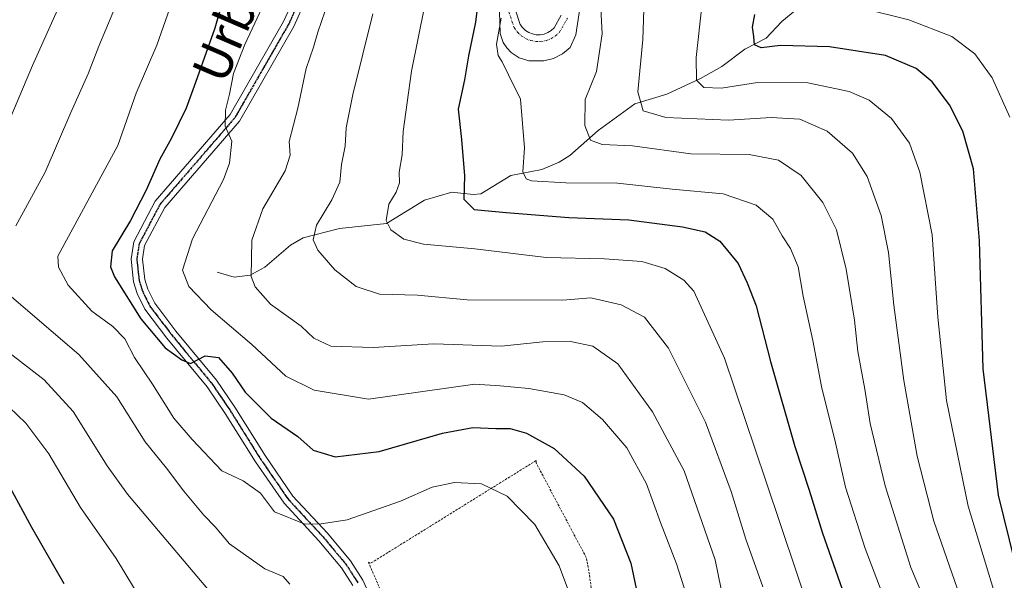
# Model space of a CAD drawing. Units: metres. Extents: x 620320 to 623751, y 4773448 to 4775822.
# Drawn here: x 621826 to 622041, y 4775231 to 4775354 of the extents above; entities that cross this region are included whole.
import ezdxf
from ezdxf.enums import TextEntityAlignment as Align

# ---------------------------------------------------------------- set-up
doc = ezdxf.new("R2010")
doc.units = ezdxf.units.M
doc.header["$MEASUREMENT"] = 0
for name, pattern in [('TRAZO_Y_PUNTO', [1, 0.5, -0.25, 0, -0.25]), ('TRAZOS', [0.75, 0.5, -0.25]), ('TRAZOS2', [0.375, 0.25, -0.125])]:
    doc.linetypes.add(name, pattern=pattern)
for name, color, linetype, lineweight in [('Alambrada', 19, 'TRAZOS', 0), ('Camino', 19, 'Continuous', 0), ('Camino Cxs', 19, 'Continuous', 0), ('Camino eje', 39, 'TRAZO_Y_PUNTO', 13), ('Corriente natural lineal', 142, 'Continuous', 13), ('Curva de nivel maestra', 36, 'Continuous', 30), ('Curva de nivel normal', 36, 'Continuous', 0), ('Pista pavimentada', 135, 'Continuous', 13), ('Pista pavimentada Cxs', 135, 'Continuous', 0), ('Pista pavimentada eje', 135, 'TRAZO_Y_PUNTO', 0), ('Ruta', 19, 'TRAZOS2', 30), ('Texto cartográfico', 19, 'Continuous', 0)]:
    doc.layers.add(name, color=color, linetype=linetype, lineweight=lineweight)
doc.styles.add('Arial', font='txt', dxfattribs={"height": 0.2})

# ---------------------------------------------------------------- blocks, each defined once
blk = doc.blocks.new('*U168')
at = {"layer": 'Curva de nivel normal', "color": 36, "linetype": 'Continuous', "lineweight": 0}
blk.add_polyline3d([(621864.18, 4775372.64, 455), (621855.83, 4775348.69, 455), (621851.33, 4775338.2, 455), (621847.26, 4775326.73, 455), (621834.16, 4775302.45, 455), (621834.31, 4775300.03, 455), (621836.39, 4775296.15, 455), (621841.58, 4775290.45, 455), (621846.21, 4775287.08, 455), (621848.79, 4775284.33, 455), (621850.96, 4775280.25, 455), (621854.88, 4775274.41, 455), (621859.51, 4775266.96, 455), (621863.56, 4775262.3, 455), (621870.02, 4775255.46, 455), (621874.75, 4775253.24, 455), (621878.52, 4775250.57, 455), (621881.58, 4775246.45, 455), (621888.11, 4775243.86, 455), (621891.35, 4775243.74, 455), (621897.51, 4775244.7, 455), (621909.17, 4775248.82, 455), (621916.14, 4775251.86, 455), (621921.03, 4775252.9, 455), (621926.91, 4775252.57, 455), (621932.58, 4775249.92, 455), (621938.6, 4775243.7, 455), (621943.94, 4775234.68, 455), (621947.08, 4775226.26, 455)], dxfattribs=at)
blk = doc.blocks.new('*U182')
at = {"layer": 'Curva de nivel normal', "color": 36, "linetype": 'Continuous', "lineweight": 0}
blk.add_polyline3d([(621893.51, 4775358.56, 440), (621891.09, 4775351.56, 440), (621890.14, 4775348.23, 440), (621888.52, 4775343.56, 440), (621886.73, 4775334.89, 440), (621884.83, 4775327.56, 440), (621885, 4775324.56, 440), (621883.95, 4775321.14, 440), (621879.03, 4775312.86, 440), (621876.62, 4775305.95, 440), (621876.47, 4775298.04, 440), (621877.34, 4775295.77, 440), (621880.72, 4775291.93, 440), (621887.42, 4775287.12, 440), (621890.2, 4775284.54, 440), (621893.9, 4775282.76, 440), (621903.23, 4775282.49, 440), (621916.52, 4775283.26, 440), (621931.23, 4775282.75, 440), (621940.36, 4775283.67, 440), (621946.44, 4775283.8, 440), (621951.27, 4775282.78, 440), (621956.77, 4775278.92, 440), (621964.34, 4775268.39, 440), (621971.28, 4775255.43, 440), (621978.12, 4775235.99, 440), (621982.38, 4775214.92, 440)], dxfattribs=at)
blk = doc.blocks.new('*U183')
at = {"layer": 'Curva de nivel normal', "color": 36, "linetype": 'Continuous', "lineweight": 0}
blk.add_polyline3d([(622031.07, 4775229.76, 410), (622025.97, 4775244.46, 410), (622022.35, 4775258.7, 410), (622019.39, 4775275.26, 410), (622017.2, 4775291.74, 410), (622016.07, 4775303.27, 410), (622014.48, 4775311.35, 410), (622011.41, 4775319.95, 410), (622008.14, 4775325.02, 410), (622002.61, 4775329.86, 410), (621996.67, 4775332.45, 410), (621990.36, 4775332.82, 410), (621981.02, 4775332.23, 410), (621967.27, 4775332.87, 410), (621962.33, 4775334.27, 410), (621961.17, 4775338.48, 410), (621962.23, 4775349.89, 410), (621962.65, 4775360.89, 410)], dxfattribs=at)
blk = doc.blocks.new('*U187')
at = {"layer": 'Curva de nivel normal', "color": 36, "linetype": 'Continuous', "lineweight": 0}
blk.add_polyline3d([(621988.54, 4775230.08, 435), (621984.84, 4775240.46, 435), (621981.59, 4775250.96, 435), (621975.96, 4775266.08, 435), (621967.85, 4775282.35, 435), (621962.6, 4775289.08, 435), (621957.52, 4775291.78, 435), (621950.9, 4775293.36, 435), (621944.75, 4775292.85, 435), (621923.76, 4775292.89, 435), (621912.89, 4775293.91, 435), (621904.62, 4775294.12, 435), (621899.47, 4775295.8, 435), (621894.8, 4775299.48, 435), (621891.11, 4775303.76, 435), (621890.09, 4775306.07, 435), (621890.79, 4775309.25, 435), (621894.15, 4775314.77, 435), (621895.89, 4775318.7, 435), (621896.29, 4775322.56, 435), (621897.09, 4775326.56, 435), (621897.26, 4775330.56, 435), (621898.72, 4775337.89, 435), (621903.15, 4775355.56, 435)], dxfattribs=at)
blk = doc.blocks.new('*U188')
at = {"layer": 'Curva de nivel normal', "color": 36, "linetype": 'Continuous', "lineweight": 0}
blk.add_polyline3d([(622039.06, 4775229.49, 405), (622033.47, 4775247.71, 405), (622028.75, 4775270.89, 405), (622026.83, 4775289.13, 405), (622025.62, 4775307.17, 405), (622022.93, 4775320.86, 405), (622020.65, 4775327.2, 405), (622016.72, 4775332.6, 405), (622011.8, 4775336.63, 405), (622007.46, 4775338.54, 405), (621998.36, 4775340.41, 405), (621987.36, 4775340.54, 405), (621979.47, 4775339.24, 405), (621975.65, 4775339.38, 405), (621974.01, 4775341, 405), (621973.92, 4775346, 405), (621975.18, 4775357.24, 405)], dxfattribs=at)
blk = doc.blocks.new('*U189')
at = {"layer": 'Curva de nivel normal', "color": 36, "linetype": 'Continuous', "lineweight": 0}
for points in [[(621867, 4775229.57, 465), (621849.39, 4775250.37, 465), (621844.92, 4775256.57, 465), (621837.46, 4775268.45, 465), (621831.15, 4775275.35, 465), (621821.33, 4775282.87, 465)], [(621822.43, 4775329.73, 465), (621828.61, 4775344.2, 465), (621834.7, 4775357.85, 465), (621839.11, 4775368.96, 465), (621843.1, 4775381.49, 465), (621846.68, 4775396.63, 465), (621850.75, 4775427.65, 465), (621850.72, 4775438.29, 465), (621850.81, 4775454.15, 465), (621852, 4775469.62, 465), (621852.74, 4775485.16, 465), (621854.24, 4775508.84, 465), (621854.02, 4775529.03, 465), (621852.42, 4775547.84, 465), (621852.43, 4775556.23, 465), (621852.12, 4775560.56, 465), (621850.49, 4775564.89, 465), (621846.67, 4775571.89, 465), (621841.07, 4775582.68, 465), (621837.01, 4775587.49, 465), (621834.66, 4775591.32, 465), (621832.68, 4775597.66, 465)]]:
    blk.add_polyline3d(points, dxfattribs=at)
blk = doc.blocks.new('*U191')
at = {"layer": 'Curva de nivel normal', "color": 36, "linetype": 'Continuous', "lineweight": 0}
blk.add_polyline3d([(621999.2, 4775223.49, 430), (621989.19, 4775253.27, 430), (621980.15, 4775280.15, 430), (621973.41, 4775294.82, 430), (621971.23, 4775297.22, 430), (621967.16, 4775299.74, 430), (621962.02, 4775301.29, 430), (621953.87, 4775301.9, 430), (621941.07, 4775302.19, 430), (621925.46, 4775304.07, 430), (621914.24, 4775305.07, 430), (621909.94, 4775306.22, 430), (621907.06, 4775308.26, 430), (621906.08, 4775310.28, 430), (621906.63, 4775313.87, 430), (621908.22, 4775316.5, 430), (621908.94, 4775318.56, 430), (621908.9, 4775320.89, 430), (621909.57, 4775324.69, 430), (621909.77, 4775329.78, 430), (621910.61, 4775336.11, 430), (621911.56, 4775342.96, 430), (621914.5, 4775357.41, 430)], dxfattribs=at)
blk = doc.blocks.new('*U193')
at = {"layer": 'Curva de nivel normal', "color": 36, "linetype": 'Continuous', "lineweight": 0}
blk.add_polyline3d([(621971.85, 4775228.19, 445), (621969.65, 4775235.12, 445), (621966.1, 4775244.12, 445), (621963.06, 4775252.6, 445), (621958.72, 4775260.47, 445), (621953.41, 4775266.66, 445), (621949.02, 4775270.41, 445), (621945.01, 4775272.13, 445), (621937.27, 4775273.51, 445), (621931.02, 4775274.04, 445), (621925.46, 4775274.4, 445), (621902.14, 4775271.14, 445), (621890.28, 4775273.12, 445), (621884.1, 4775276.22, 445), (621876.66, 4775283.09, 445), (621867.71, 4775290.69, 445), (621862.85, 4775295.83, 445), (621861.45, 4775299.39, 445), (621863.65, 4775306.28, 445), (621870.43, 4775319.26, 445), (621871.76, 4775322.86, 445), (621872.27, 4775327.68, 445), (621870.77, 4775330.92, 445), (621870.85, 4775334.43, 445), (621871.76, 4775337.95, 445), (621872.6, 4775342.47, 445), (621875.06, 4775348.81, 445), (621878.88, 4775356.93, 445)], dxfattribs=at)
blk = doc.blocks.new('*U197')
at = {"layer": 'Curva de nivel normal', "color": 36, "linetype": 'Continuous', "lineweight": 0}
blk.add_polyline3d([(622042.66, 4775332.88, 395), (622038.74, 4775341.55, 395), (622034.97, 4775346.8, 395), (622029.9, 4775350.6, 395), (622020.48, 4775354.22, 395), (622010.25, 4775356.76, 395)], dxfattribs=at)
blk = doc.blocks.new('*U204')
at = {"layer": 'Curva de nivel normal', "color": 36, "linetype": 'Continuous', "lineweight": 0}
blk.add_polyline3d([(622020.03, 4775214.66, 420), (622010.97, 4775238.45, 420), (622006.65, 4775251.84, 420), (622004.42, 4775261.55, 420), (622001.39, 4775273.91, 420), (621999.5, 4775284, 420), (621997.35, 4775293.72, 420), (621996.3, 4775300.13, 420), (621994.6, 4775304.14, 420), (621992.74, 4775306.94, 420), (621990.7, 4775310.57, 420), (621987.09, 4775313.63, 420), (621979.86, 4775316.12, 420), (621968.69, 4775317.16, 420), (621956.69, 4775318.48, 420), (621945.36, 4775318.52, 420), (621937.84, 4775318.97, 420), (621936.68, 4775319.42, 420), (621935.94, 4775320.92, 420), (621936.33, 4775326.23, 420), (621935.47, 4775336.85, 420), (621932.85, 4775342.18, 420), (621931.48, 4775345.02, 420), (621930.56, 4775346.43, 420), (621930.18, 4775348.89, 420), (621931.24, 4775354.58, 420)], dxfattribs=at)
blk = doc.blocks.new('*U209')
at = {"layer": 'Curva de nivel normal', "color": 36, "linetype": 'Continuous', "lineweight": 0}
blk.add_polyline3d([(622029.64, 4775213.6, 415), (622020.92, 4775234.28, 415), (622015.3, 4775252.2, 415), (622012.04, 4775265.82, 415), (622010.88, 4775273.36, 415), (622009.37, 4775281.61, 415), (622008.6, 4775288.42, 415), (622006.77, 4775299.64, 415), (622004.67, 4775308.21, 415), (622001.71, 4775314.25, 415), (621996.9, 4775320.11, 415), (621991.97, 4775323.5, 415), (621985.55, 4775324.71, 415), (621972.77, 4775324.9, 415), (621960.02, 4775326.62, 415), (621953.36, 4775326.96, 415), (621950.8, 4775327.84, 415), (621949.54, 4775331.1, 415), (621949.66, 4775336.79, 415), (621952.11, 4775342.95, 415), (621953.38, 4775351.19, 415), (621952.84, 4775360.86, 415)], dxfattribs=at)
blk = doc.blocks.new('*U217')
at = {"layer": 'Curva de nivel normal', "color": 36, "linetype": 'Continuous', "lineweight": 0}
for points in [[(621884.96, 4775230.65, 460), (621883.47, 4775232.34, 460), (621879.46, 4775234.02, 460), (621871.72, 4775239.46, 460), (621868.62, 4775243.17, 460), (621866.13, 4775245.76, 460), (621861.71, 4775250.98, 460), (621857.94, 4775256, 460), (621853.23, 4775261.81, 460), (621847.04, 4775271.67, 460), (621838.76, 4775280.94, 460), (621823.47, 4775294, 460)], [(621824.95, 4775309.09, 460), (621831.34, 4775320.87, 460), (621836.96, 4775333.95, 460), (621840.81, 4775342.39, 460), (621843.09, 4775348.47, 460), (621846.21, 4775355.78, 460), (621852.8, 4775373.93, 460), (621856.87, 4775388.41, 460), (621858.69, 4775401.32, 460), (621860.16, 4775426.56, 460), (621860.97, 4775460.11, 460), (621862.26, 4775486.43, 460), (621864.25, 4775510.85, 460), (621864.07, 4775529.91, 460), (621862.71, 4775550.23, 460), (621862.58, 4775561.89, 460), (621860.86, 4775569.89, 460), (621854.65, 4775583.23, 460), (621847.76, 4775598.52, 460)]]:
    blk.add_polyline3d(points, dxfattribs=at)
blk = doc.blocks.new('*U223')
at = {"layer": 'Curva de nivel normal', "color": 36, "linetype": 'Continuous', "lineweight": 0}
blk.add_polyline3d([(621854.72, 4775223.3, 470), (621846.89, 4775236.25, 470), (621839.12, 4775247.44, 470), (621832.14, 4775259.2, 470), (621827.1, 4775265.92, 470), (621823.45, 4775269.42, 470)], dxfattribs=at)
blk = doc.blocks.new('*U236')
at = {"layer": 'Curva de nivel maestra', "color": 36, "linetype": 'Continuous', "lineweight": 30}
blk.add_polyline3d([(622043.71, 4775235.6, 400), (622040.17, 4775250.14, 400), (622036.8, 4775277.76, 400), (622035.98, 4775305.8, 400), (622034.64, 4775321.58, 400), (622032.31, 4775329.84, 400), (622029.4, 4775335.6, 400), (622025.6, 4775340.62, 400), (622022.14, 4775343.58, 400), (622015.42, 4775346.44, 400), (622003.13, 4775348.34, 400), (621992.39, 4775348.59, 400), (621988.18, 4775348.11, 400), (621986.68, 4775348.77, 400), (621986.58, 4775350.56, 400), (621986.26, 4775352.6, 400), (621986.76, 4775355.42, 400)], dxfattribs=at)
blk = doc.blocks.new('*U240')
at = {"layer": 'Curva de nivel maestra', "color": 36, "linetype": 'Continuous', "lineweight": 30}
blk.add_polyline3d([(621876.05, 4775378.59, 450), (621868.53, 4775352.41, 450), (621864.26, 4775340.48, 450), (621862.21, 4775334.9, 450), (621859.01, 4775328.3, 450), (621856.45, 4775323.7, 450), (621853.51, 4775316.89, 450), (621850.05, 4775310.3, 450), (621846.06, 4775303.64, 450), (621845.65, 4775300.12, 450), (621846.52, 4775297.94, 450), (621852.32, 4775288.75, 450), (621857.66, 4775282.42, 450), (621861.27, 4775279.76, 450), (621863.2, 4775278.98, 450), (621866.42, 4775280.66, 450), (621869.3, 4775280.27, 450), (621872.34, 4775276.87, 450), (621875.13, 4775272.66, 450), (621880.85, 4775266.99, 450), (621886.69, 4775263, 450), (621890.07, 4775260.01, 450), (621894.88, 4775258.49, 450), (621904.52, 4775259.72, 450), (621918.41, 4775263.69, 450), (621925.02, 4775264.93, 450), (621930.09, 4775264.71, 450), (621933.22, 4775264.75, 450), (621936.81, 4775263.68, 450), (621942.84, 4775260.38, 450), (621949.41, 4775254.28, 450), (621955.81, 4775244.88, 450), (621959.61, 4775235.24, 450), (621962.44, 4775221.75, 450)], dxfattribs=at)
blk = doc.blocks.new('*U241')
at = {"layer": 'Curva de nivel maestra', "color": 36, "linetype": 'Continuous', "lineweight": 30}
blk.add_polyline3d([(621927.89, 4775371.97, 425), (621925.59, 4775353.75, 425), (621924.1, 4775346.36, 425), (621923.19, 4775341.1, 425), (621921.84, 4775334.7, 425), (621922.52, 4775328.02, 425), (621923.17, 4775320.08, 425), (621923.04, 4775314.98, 425), (621925.33, 4775312.68, 425), (621932.36, 4775312.01, 425), (621946.06, 4775310.95, 425), (621959.16, 4775310.4, 425), (621970.94, 4775308.87, 425), (621975.9, 4775307.77, 425), (621979.09, 4775305.73, 425), (621983.11, 4775300.88, 425), (621985.08, 4775296.62, 425), (621987.08, 4775291.58, 425), (621990.2, 4775279.4, 425), (621995.56, 4775260.76, 425), (621998.68, 4775251.22, 425), (622001.64, 4775241.81, 425), (622009.68, 4775218.74, 425)], dxfattribs=at)
blk = doc.blocks.new('*U246')
at = {"layer": 'Curva de nivel maestra', "color": 36, "linetype": 'Continuous', "lineweight": 30}
blk.add_polyline3d([(621823.65, 4775251.86, 475), (621828.37, 4775243.09, 475), (621835.45, 4775230.81, 475)], dxfattribs=at)

msp = doc.modelspace()

# ---------------------------------------------------------------- linework, layer by layer
at = {"layer": 'Alambrada', "color": 19, "linetype": 'TRAZOS', "lineweight": 0}
msp.add_polyline3d([(621948.04, 4775195.98, 454.36), (621949.04, 4775199.57, 454.58), (621949.88, 4775203.19, 454.42), (621950.56, 4775206.85, 454.63), (621951.07, 4775210.54, 454.7), (621951.41, 4775214.25, 454.49), (621951.58, 4775217.96, 454.38), (621951.57, 4775221.68, 454.28), (621951.4, 4775225.4, 454.11), (621951.06, 4775229.11, 453.77), (621950.55, 4775232.79, 453.77), (621949.87, 4775236.45, 453.56), (621938.88, 4775257.2, 452.38), (621938.88, 4775257.7, 452.21), (621902.64, 4775235.21, 459.1), (621902.14, 4775235.46, 459.02), (621908.63, 4775220.46, 461.25), (621908.88, 4775219.46, 461.33), (621909.13, 4775218.46, 461.42), (621909.38, 4775217.46, 461.51), (621909.13, 4775205.22, 462.15), (621908.88, 4775204.22, 462.21), (621902.13, 4775195.47, 463.2)], dxfattribs=at)
at = {"layer": 'Camino', "color": 19, "linetype": 'Continuous', "lineweight": 0}
for points in [[(621898.76, 4775230.31, 458.96), (621896.23, 4775234.24, 457.56), (621891.31, 4775240.14, 455.9), (621883.68, 4775248.35, 454.09), (621877.42, 4775257.44, 453.18), (621870.81, 4775268.01, 451.68), (621866.85, 4775273.83, 450.75), (621858.04, 4775284.51, 449.44), (621853.22, 4775290.87, 449.11), (621851.52, 4775294.31, 448.29), (621850.72, 4775296.87, 448.27), (621850.17, 4775301.83, 448), (621850.75, 4775305.59, 448), (621855.47, 4775314.52, 447.92), (621871.87, 4775333.5, 444.76), (621883.59, 4775353.9, 442.8), (621886.08, 4775359.4, 442.17)], [(621888.4, 4775358.45, 441.59), (621885.82, 4775352.76, 442.24), (621873.92, 4775332.05, 444.34), (621857.55, 4775313.1, 446.92), (621853.15, 4775304.79, 447.37), (621852.69, 4775301.78, 447.4), (621853.18, 4775297.39, 447.6), (621853.85, 4775295.24, 447.85), (621855.36, 4775292.19, 448.32), (621860.01, 4775286.06, 449.2), (621868.86, 4775275.33, 450.42), (621872.91, 4775269.38, 451.02), (621879.51, 4775258.81, 452.48), (621885.64, 4775249.92, 453.74), (621893.18, 4775241.79, 455.49), (621898.25, 4775235.73, 457.76), (621900.96, 4775231.52, 458.99), (621904.2, 4775224.43, 460.33)]]:
    msp.add_polyline3d(points, dxfattribs=at)
at = {"layer": 'Camino Cxs', "color": 19, "linetype": 'Continuous', "lineweight": 0}
for points in [[(621898.76, 4775230.31, 458.96), (621896.23, 4775234.24, 457.56), (621891.31, 4775240.14, 455.9), (621883.68, 4775248.35, 454.09), (621877.42, 4775257.44, 453.18), (621870.81, 4775268.01, 451.68), (621866.85, 4775273.83, 450.75), (621858.04, 4775284.51, 449.44), (621853.22, 4775290.87, 449.11), (621851.52, 4775294.31, 448.29), (621850.72, 4775296.87, 448.27), (621850.17, 4775301.83, 448), (621850.75, 4775305.59, 448), (621855.47, 4775314.52, 447.92), (621871.87, 4775333.5, 444.76), (621883.59, 4775353.9, 442.8), (621886.08, 4775359.4, 442.17)], [(621888.4, 4775358.45, 441.59), (621885.82, 4775352.76, 442.24), (621873.92, 4775332.05, 444.34), (621857.55, 4775313.1, 446.92), (621853.15, 4775304.79, 447.37), (621852.69, 4775301.78, 447.4), (621853.18, 4775297.39, 447.6), (621853.85, 4775295.24, 447.85), (621855.36, 4775292.19, 448.32), (621860.01, 4775286.06, 449.2), (621868.86, 4775275.33, 450.42), (621872.91, 4775269.38, 451.02), (621879.51, 4775258.81, 452.48), (621885.64, 4775249.92, 453.74), (621893.18, 4775241.79, 455.49), (621898.25, 4775235.73, 457.76), (621900.96, 4775231.52, 458.99), (621904.2, 4775224.43, 460.33)]]:
    msp.add_polyline3d(points, dxfattribs=at)
at = {"layer": 'Camino eje', "color": 39, "linetype": 'TRAZO_Y_PUNTO', "lineweight": 13}
msp.add_polyline3d([(621887.24, 4775358.93, 441.87), (621884.71, 4775353.33, 442.53), (621872.9, 4775332.78, 444.56), (621856.51, 4775313.81, 447.06), (621854.31, 4775309.66, 447.69), (621851.95, 4775305.19, 447.59), (621851.66, 4775303.31, 447.51), (621851.43, 4775301.81, 447.65), (621851.95, 4775297.13, 447.89), (621852.69, 4775294.78, 448.08), (621854.29, 4775291.53, 448.68), (621859.03, 4775285.29, 449.34), (621867.86, 4775274.58, 450.63), (621871.86, 4775268.7, 451.24), (621875.16, 4775263.41, 452.77), (621878.47, 4775258.13, 452.82), (621881.53, 4775253.68, 453.36), (621884.66, 4775249.14, 453.94), (621888.48, 4775245.03, 454.8), (621892.25, 4775240.97, 455.7), (621894.71, 4775238.02, 456.85), (621897.24, 4775234.99, 457.61), (621899.86, 4775230.92, 458.94)], dxfattribs=at)
at = {"layer": 'Corriente natural lineal', "color": 142, "linetype": 'Continuous', "lineweight": 13}
msp.add_polyline3d([(621869, 4775299, 441.95), (621872.78, 4775297.9, 440.69), (621876.26, 4775298.33, 439.64), (621879.5, 4775300.03, 438.56), (621885.06, 4775304.85, 436.48), (621887.87, 4775306.49, 435.56), (621895.85, 4775308.55, 433.03), (621906.09, 4775309.61, 429.93), (621914.46, 4775314.76, 427.68), (621920.4, 4775316.46, 426.04), (621925.12, 4775315.94, 424.38), (621926.76, 4775316.1, 423.82), (621933.35, 4775320.11, 421.27), (621940.13, 4775321.46, 419.5), (621943.96, 4775323.08, 417.92), (621946.25, 4775324.53, 416.69), (621952.47, 4775329.99, 414.43), (621960.54, 4775335.83, 410.5), (621967.54, 4775337.97, 407.71), (621974.85, 4775341.37, 404.76), (621979.54, 4775344.01, 402.61), (621984.56, 4775347.82, 401.08), (621989.26, 4775350.22, 399.66), (621992.72, 4775353.89, 397.94), (621996.77, 4775357.23, 396.39)], dxfattribs=at)
at = {"layer": 'Pista pavimentada', "color": 135, "linetype": 'Continuous', "lineweight": 13}
for points in [[(621949.56, 4775364.02, 415.95), (621947.59, 4775350.93, 417.42), (621946.37, 4775348.19, 418.06), (621944.67, 4775346.78, 418.14), (621942.7, 4775345.77, 418.37), (621940.57, 4775345.22, 418.62), (621937.27, 4775345.27, 418.85), (621935.15, 4775345.89, 419.14), (621933.41, 4775347.05, 419.32), (621932.45, 4775348.07, 419.31), (621931.7, 4775349.25, 419.36), (621930.98, 4775351.21, 419.97), (621930.87, 4775355.95, 420.51)], [(621934.38, 4775356.33, 419.63), (621935.4, 4775353.22, 419.15), (621935.91, 4775352.52, 419.07), (621936.54, 4775351.93, 418.99), (621937.27, 4775351.46, 418.86), (621938.07, 4775351.14, 418.73), (621938.92, 4775350.97, 418.59), (621939.79, 4775350.96, 418.44), (621940.64, 4775351.12, 418.28), (621941.45, 4775351.43, 418.11), (621942.18, 4775351.89, 418.01), (621942.82, 4775352.48, 417.9), (621944.4, 4775355.26, 417.54)]]:
    msp.add_polyline3d(points, dxfattribs=at)
at = {"layer": 'Pista pavimentada Cxs', "color": 135, "linetype": 'Continuous', "lineweight": 0}
for points in [[(621949.56, 4775364.02, 415.95), (621947.59, 4775350.93, 417.42), (621946.37, 4775348.19, 418.06), (621944.67, 4775346.78, 418.14), (621942.7, 4775345.77, 418.37), (621940.57, 4775345.22, 418.62), (621937.27, 4775345.27, 418.85), (621935.15, 4775345.89, 419.14), (621933.41, 4775347.05, 419.32), (621932.45, 4775348.07, 419.31), (621931.7, 4775349.25, 419.36), (621930.98, 4775351.21, 419.97), (621930.87, 4775355.95, 420.51)], [(621934.38, 4775356.33, 419.63), (621935.4, 4775353.22, 419.15), (621935.91, 4775352.52, 419.07), (621936.54, 4775351.93, 418.99), (621937.27, 4775351.46, 418.86), (621938.07, 4775351.14, 418.73), (621938.92, 4775350.97, 418.59), (621939.79, 4775350.96, 418.44), (621940.64, 4775351.12, 418.28), (621941.45, 4775351.43, 418.11), (621942.18, 4775351.89, 418.01), (621942.82, 4775352.48, 417.9), (621944.4, 4775355.26, 417.54)]]:
    msp.add_polyline3d(points, dxfattribs=at)
at = {"layer": 'Pista pavimentada eje', "color": 135, "linetype": 'TRAZO_Y_PUNTO', "lineweight": 0}
msp.add_polyline3d([(621932.91, 4775356.01, 419.78), (621934.05, 4775352.53, 419.31), (621934.78, 4775351.52, 419.19), (621935.61, 4775350.74, 419.1), (621936.58, 4775350.12, 419), (621937.64, 4775349.7, 418.85), (621938.76, 4775349.47, 418.69), (621939.92, 4775349.46, 418.53), (621941.05, 4775349.67, 418.34), (621942.12, 4775350.08, 418.19), (621943.1, 4775350.69, 418.07), (621944.01, 4775351.54, 417.92), (621945.76, 4775354.61, 417.48)], dxfattribs=at)
at = {"layer": 'Ruta', "color": 19, "linetype": 'TRAZOS2', "lineweight": 30}
msp.add_polyline3d([(621887.24, 4775358.93, 441.87), (621884.71, 4775353.33, 442.53), (621872.9, 4775332.78, 444.56), (621856.51, 4775313.81, 447.06), (621854.31, 4775309.66, 447.69), (621851.95, 4775305.19, 447.59), (621851.66, 4775303.31, 447.51), (621851.43, 4775301.81, 447.65), (621851.95, 4775297.13, 447.89), (621852.69, 4775294.78, 448.08), (621854.29, 4775291.53, 448.68), (621859.03, 4775285.29, 449.34), (621867.86, 4775274.58, 450.63), (621871.86, 4775268.7, 451.24), (621875.16, 4775263.41, 452.77), (621878.47, 4775258.13, 452.82), (621881.53, 4775253.68, 453.36), (621884.66, 4775249.14, 453.94), (621888.48, 4775245.03, 454.8), (621892.25, 4775240.97, 455.7), (621894.71, 4775238.02, 456.85), (621897.24, 4775234.99, 457.61), (621899.86, 4775230.92, 458.94)], dxfattribs=at)
msp.add_polyline3d([(621887.24, 4775358.93, 441.87), (621884.71, 4775353.33, 442.53), (621872.9, 4775332.78, 444.56), (621856.51, 4775313.81, 447.06), (621854.31, 4775309.66, 447.69), (621851.95, 4775305.19, 447.59), (621851.66, 4775303.31, 447.51), (621851.43, 4775301.81, 447.65), (621851.95, 4775297.13, 447.89), (621852.69, 4775294.78, 448.08), (621854.29, 4775291.53, 448.68), (621859.03, 4775285.29, 449.34), (621867.86, 4775274.58, 450.63), (621871.86, 4775268.7, 451.24), (621875.16, 4775263.41, 452.77), (621878.47, 4775258.13, 452.82), (621881.53, 4775253.68, 453.36), (621884.66, 4775249.14, 453.94), (621888.48, 4775245.03, 454.8), (621892.25, 4775240.97, 455.7), (621894.71, 4775238.02, 456.85), (621897.24, 4775234.99, 457.61), (621899.86, 4775230.92, 458.94)], dxfattribs=at)

# ---------------------------------------------------------------- block references
at = {"layer": 'Curva de nivel maestra', "color": 36, "linetype": 'Continuous', "lineweight": 30}
for name in ['*U240', '*U236', '*U241', '*U246']:
    msp.add_blockref(name, (0, 0), dxfattribs=at)
at = {"layer": 'Curva de nivel normal', "color": 36, "linetype": 'Continuous', "lineweight": 0}
for name in ['*U168', '*U193', '*U182', '*U209', '*U188', '*U197', '*U183', '*U187', '*U191', '*U204', '*U217', '*U189', '*U223']:
    msp.add_blockref(name, (0, 0), dxfattribs=at)

# ---------------------------------------------------------------- texts
at = {"layer": 'Texto cartográfico', "color": 19, "linetype": 'Continuous', "lineweight": 0, "style": 'Arial'}
msp.add_text('Urbilloko Bidea', height=8, rotation=66.678, dxfattribs=at).set_placement((621882.56, 4775377.58), align=Align.MIDDLE_CENTER)

doc.saveas('drawing.dxf')
